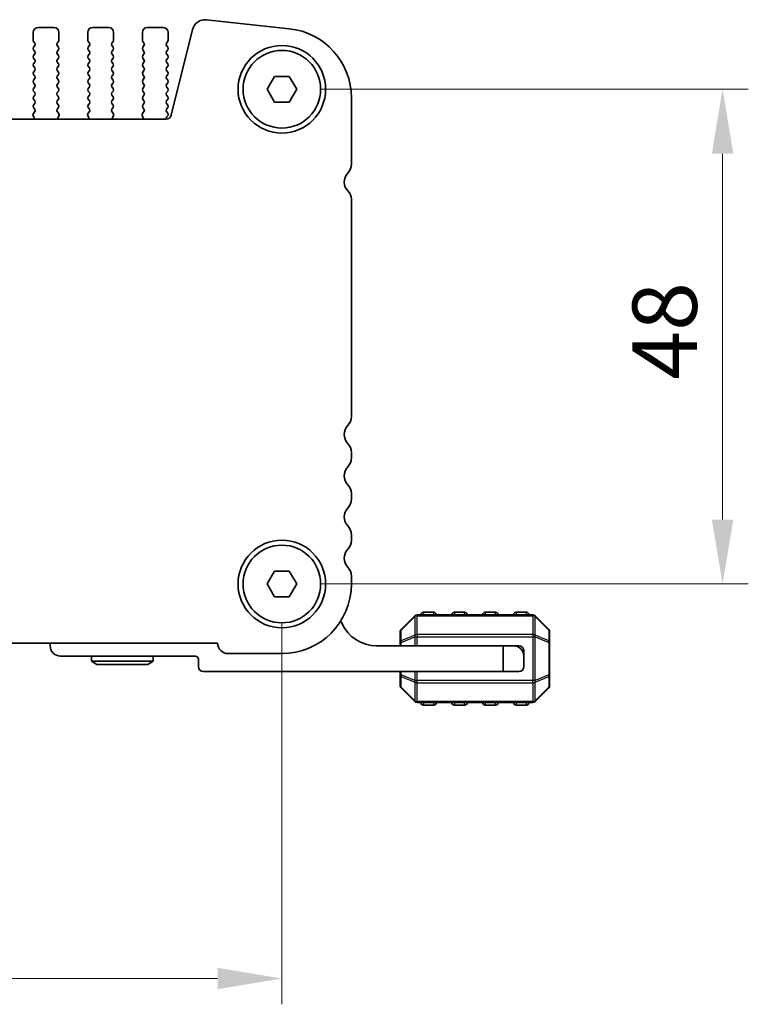
# Model space of a CAD drawing. Units: millimetres. Extents: x 0 to 6967, y 0 to 1124.
# Drawn here: x 1719 to 1789, y 443 to 538 of the extents above; entities that cross this region are included whole.
import ezdxf

# ---------------------------------------------------------------- set-up
doc = ezdxf.new("R2010")
doc.units = ezdxf.units.MM
for name, color, linetype, lineweight in [('Dimension (ISO)', 7, 'Continuous', 18), ('Visible (ISO)', 7, 'Continuous', 35), ('Visible Narrow (ISO)', 7, 'Continuous', 25)]:
    doc.layers.add(name, color=color, linetype=linetype, lineweight=lineweight)
doc.styles.add('Note Text (TK)', font='MS PGothic.ttf')
doc.dimstyles.new('Default - Method 1b (TK)', dxfattribs={"dimscale": 2.5, "dimtxt": 2.5, "dimasz": 2.5, "dimexe": 1, "dimexo": 1.5, "dimgap": 1, "dimtad": 1, "dimtoh": 1, "dimrnd": 1e-08, "dimdsep": 46, "dimtxsty": 'Note Text (TK)', "dimcen": 0.09, "dimdle": 5, "dimclrd": 100, "dimclre": 100, "dimclrt": 7, "dimadec": 1, "dimazin": 1, "dimtfac": 1, "dimtmove": 0, "dimatfit": 3, "dimfxl": 1, "dimtolj": 1, "dimlwd": -1, "dimlwe": -1, "dimarcsym": 0})

# ---------------------------------------------------------------- blocks, each defined once
blk = doc.blocks.new('*D46')
at = {"layer": 'Defpoints', "color": 0}
for p in [(1744.123, 531.446), (1744.123, 483.446), (1786.923, 483.446)]:
    blk.add_point(p, dxfattribs=at)
at = {"layer": 'Dimension (ISO)', "color": 100}
for p, q in [((1747.873, 531.446), (1789.423, 531.446)), ((1786.923, 525.196), (1786.923, 489.696)), ((1747.873, 483.446), (1789.423, 483.446))]:
    blk.add_line(p, q, dxfattribs=at)
for points in [[(1785.882, 525.196), (1787.965, 525.196), (1786.923, 531.446)], [(1785.882, 489.696), (1787.965, 489.696), (1786.923, 483.446)]]:
    blk.add_solid(points, dxfattribs=at)
at = {"layer": 'Dimension (ISO)', "color": 7, "insert": (1781.298, 503.273), "char_height": 6.25, "attachment_point": 4, "rotation": 90, "style": 'Note Text (TK)'}
blk.add_mtext('\\A1;48', dxfattribs=at)
blk = doc.blocks.new('*D47')
at = {"layer": 'Defpoints', "color": 0}
for p in [(1571.123, 483.446), (1744.123, 483.446), (1744.123, 445.165)]:
    blk.add_point(p, dxfattribs=at)
at = {"layer": 'Dimension (ISO)', "color": 100}
for p, q in [((1571.123, 479.696), (1571.123, 442.665)), ((1744.123, 479.696), (1744.123, 442.665)), ((1577.373, 445.165), (1737.873, 445.165))]:
    blk.add_line(p, q, dxfattribs=at)
for points in [[(1577.373, 446.206), (1577.373, 444.123), (1571.123, 445.165)], [(1737.873, 446.206), (1737.873, 444.123), (1744.123, 445.165)]]:
    blk.add_solid(points, dxfattribs=at)
at = {"layer": 'Dimension (ISO)', "color": 7, "insert": (1651.515, 450.79), "char_height": 6.25, "attachment_point": 4, "style": 'Note Text (TK)'}
blk.add_mtext('\\A1;173', dxfattribs=at)

msp = doc.modelspace()

# ---------------------------------------------------------------- linework, layer by layer
at = {"layer": 'Visible (ISO)'}
for p, q in [((1744.8476, 537.3192), (1736.7979, 538.1881)), ((1719.9732, 536.1958), (1719.9732, 536.9458)), ((1720.4732, 537.4458), (1721.9732, 537.4458)), ((1722.4732, 536.9458), (1722.4732, 536.1958)), ((1725.2732, 536.1958), (1725.2732, 536.9458)), ((1725.7732, 537.4458), (1727.2732, 537.4458)), ((1727.7732, 536.9458), (1727.7732, 536.1958)), ((1730.5732, 536.1958), (1730.5732, 536.9458)), ((1731.0732, 537.4458), (1732.5732, 537.4458)), ((1733.0732, 536.9458), (1733.0732, 536.1958)), ((1735.4508, 537.2477), (1733.3766, 528.9283)), ((1720.1332, 535.9158), (1720.0132, 536.0758)), ((1722.4332, 536.0758), (1722.3132, 535.9158)), ((1725.4332, 535.9158), (1725.3132, 536.0758)), ((1727.7332, 536.0758), (1727.6132, 535.9158)), ((1730.7332, 535.9158), (1730.6132, 536.0758)), ((1733.0332, 536.0758), (1732.9132, 535.9158)), ((1720.0132, 535.5158), (1720.1332, 535.6758)), ((1720.1332, 535.1158), (1720.0132, 535.2758)), ((1722.3132, 535.6758), (1722.4332, 535.5158)), ((1722.4332, 535.2758), (1722.3132, 535.1158)), ((1725.3132, 535.5158), (1725.4332, 535.6758)), ((1725.4332, 535.1158), (1725.3132, 535.2758)), ((1727.6132, 535.6758), (1727.7332, 535.5158)), ((1727.7332, 535.2758), (1727.6132, 535.1158)), ((1730.6132, 535.5158), (1730.7332, 535.6758)), ((1730.7332, 535.1158), (1730.6132, 535.2758)), ((1732.9132, 535.6758), (1733.0332, 535.5158)), ((1733.0332, 535.2758), (1732.9132, 535.1158)), ((1720.0132, 534.7158), (1720.1332, 534.8758)), ((1720.1332, 534.3158), (1720.0132, 534.4758)), ((1720.0132, 533.9158), (1720.1332, 534.0758)), ((1722.3132, 534.8758), (1722.4332, 534.7158)), ((1722.4332, 534.4758), (1722.3132, 534.3158)), ((1722.3132, 534.0758), (1722.4332, 533.9158)), ((1725.3132, 534.7158), (1725.4332, 534.8758)), ((1725.4332, 534.3158), (1725.3132, 534.4758)), ((1725.3132, 533.9158), (1725.4332, 534.0758)), ((1727.6132, 534.8758), (1727.7332, 534.7158)), ((1727.7332, 534.4758), (1727.6132, 534.3158)), ((1727.6132, 534.0758), (1727.7332, 533.9158)), ((1730.6132, 534.7158), (1730.7332, 534.8758)), ((1730.7332, 534.3158), (1730.6132, 534.4758)), ((1730.6132, 533.9158), (1730.7332, 534.0758)), ((1732.9132, 534.8758), (1733.0332, 534.7158)), ((1733.0332, 534.4758), (1732.9132, 534.3158)), ((1732.9132, 534.0758), (1733.0332, 533.9158)), ((1720.1332, 533.5158), (1720.0132, 533.6758)), ((1720.0132, 533.1158), (1720.1332, 533.2758)), ((1722.4332, 533.6758), (1722.3132, 533.5158)), ((1722.3132, 533.2758), (1722.4332, 533.1158)), ((1725.4332, 533.5158), (1725.3132, 533.6758)), ((1725.3132, 533.1158), (1725.4332, 533.2758)), ((1727.7332, 533.6758), (1727.6132, 533.5158)), ((1727.6132, 533.2758), (1727.7332, 533.1158)), ((1730.7332, 533.5158), (1730.6132, 533.6758)), ((1730.6132, 533.1158), (1730.7332, 533.2758)), ((1733.0332, 533.6758), (1732.9132, 533.5158)), ((1732.9132, 533.2758), (1733.0332, 533.1158)), ((1720.1332, 532.7158), (1720.0132, 532.8758)), ((1720.0132, 532.3158), (1720.1332, 532.4758)), ((1722.4332, 532.8758), (1722.3132, 532.7158)), ((1722.3132, 532.4758), (1722.4332, 532.3158)), ((1725.4332, 532.7158), (1725.3132, 532.8758)), ((1725.3132, 532.3158), (1725.4332, 532.4758)), ((1727.7332, 532.8758), (1727.6132, 532.7158)), ((1727.6132, 532.4758), (1727.7332, 532.3158)), ((1730.7332, 532.7158), (1730.6132, 532.8758)), ((1730.6132, 532.3158), (1730.7332, 532.4758)), ((1733.0332, 532.8758), (1732.9132, 532.7158)), ((1732.9132, 532.4758), (1733.0332, 532.3158)), ((1742.6798, 531.4458), (1743.4015, 532.6958)), ((1743.4015, 532.6958), (1744.8449, 532.6958)), ((1744.8449, 532.6958), (1745.5666, 531.4458)), ((1720.1332, 531.9158), (1720.0132, 532.0758)), ((1720.0132, 531.5158), (1720.1332, 531.6758)), ((1720.1332, 531.1158), (1720.0132, 531.2758)), ((1722.4332, 532.0758), (1722.3132, 531.9158)), ((1722.3132, 531.6758), (1722.4332, 531.5158)), ((1722.4332, 531.2758), (1722.3132, 531.1158)), ((1725.4332, 531.9158), (1725.3132, 532.0758)), ((1725.3132, 531.5158), (1725.4332, 531.6758)), ((1725.4332, 531.1158), (1725.3132, 531.2758)), ((1727.7332, 532.0758), (1727.6132, 531.9158)), ((1727.6132, 531.6758), (1727.7332, 531.5158)), ((1727.7332, 531.2758), (1727.6132, 531.1158)), ((1730.7332, 531.9158), (1730.6132, 532.0758)), ((1730.6132, 531.5158), (1730.7332, 531.6758)), ((1730.7332, 531.1158), (1730.6132, 531.2758)), ((1733.0332, 532.0758), (1732.9132, 531.9158)), ((1732.9132, 531.6758), (1733.0332, 531.5158)), ((1733.0332, 531.2758), (1732.9132, 531.1158)), ((1743.4015, 530.1958), (1742.6798, 531.4458)), ((1745.5666, 531.4458), (1744.8449, 530.1958)), ((1720.0132, 530.7158), (1720.1332, 530.8758)), ((1720.1332, 530.3158), (1720.0132, 530.4758)), ((1722.3132, 530.8758), (1722.4332, 530.7158)), ((1722.4332, 530.4758), (1722.3132, 530.3158)), ((1725.3132, 530.7158), (1725.4332, 530.8758)), ((1725.4332, 530.3158), (1725.3132, 530.4758)), ((1727.6132, 530.8758), (1727.7332, 530.7158)), ((1727.7332, 530.4758), (1727.6132, 530.3158)), ((1730.6132, 530.7158), (1730.7332, 530.8758)), ((1730.7332, 530.3158), (1730.6132, 530.4758)), ((1732.9132, 530.8758), (1733.0332, 530.7158)), ((1733.0332, 530.4758), (1732.9132, 530.3158)), ((1744.8449, 530.1958), (1743.4015, 530.1958)), ((1750.8732, 524.1808), (1750.8732, 530.6082)), ((1719.9938, 529.101), (1720.1294, 529.2752)), ((1720.0132, 529.9158), (1720.1332, 530.0758)), ((1720.1315, 529.518), (1720.0132, 529.6758)), ((1722.3132, 530.0758), (1722.4332, 529.9158)), ((1722.4332, 529.6758), (1722.3149, 529.518)), ((1722.317, 529.2752), (1722.4526, 529.101)), ((1725.2938, 529.101), (1725.4294, 529.2752)), ((1725.3132, 529.9158), (1725.4332, 530.0758)), ((1725.4315, 529.518), (1725.3132, 529.6758)), ((1727.6132, 530.0758), (1727.7332, 529.9158)), ((1727.7332, 529.6758), (1727.6149, 529.518)), ((1727.617, 529.2752), (1727.7526, 529.101)), ((1730.5938, 529.101), (1730.7294, 529.2752)), ((1730.6132, 529.9158), (1730.7332, 530.0758)), ((1730.7315, 529.518), (1730.6132, 529.6758)), ((1732.9132, 530.0758), (1733.0332, 529.9158)), ((1733.0332, 529.6758), (1732.9132, 529.5158)), ((1732.9132, 529.2758), (1733.0332, 529.1158)), ((1732.8914, 528.5492), (1582.355, 528.5492)), ((1720.0644, 528.6594), (1719.9662, 528.9035)), ((1722.4802, 528.9035), (1722.3819, 528.6594)), ((1725.3644, 528.6594), (1725.2662, 528.9035)), ((1727.7802, 528.9035), (1727.6819, 528.6594)), ((1730.6644, 528.6594), (1730.5662, 528.9035)), ((1733.0332, 528.8758), (1732.9349, 528.7448)), ((1750.8732, 499.6808), (1750.8732, 520.7935)), ((1750.8732, 495.6808), (1750.8732, 496.2109)), ((1750.8732, 491.6808), (1750.8732, 492.2109)), ((1750.8732, 487.6808), (1750.8732, 488.2109)), ((1742.6798, 483.4458), (1743.4015, 484.6958)), ((1743.4015, 484.6958), (1744.8449, 484.6958)), ((1744.8449, 484.6958), (1745.5666, 483.4458)), ((1743.4015, 482.1958), (1742.6798, 483.4458)), ((1745.5666, 483.4458), (1744.8449, 482.1958)), ((1750.8732, 483.4458), (1750.8732, 484.2109)), ((1744.8449, 482.1958), (1743.4015, 482.1958)), ((1758.8727, 480.6958), (1757.8727, 480.6958)), ((1761.8727, 480.6958), (1760.8727, 480.6958)), ((1764.8727, 480.6958), (1763.8727, 480.6958)), ((1767.8727, 480.6958), (1766.8727, 480.6958)), ((1757.0348, 480.3579), (1755.7106, 479.0336)), ((1768.4984, 480.4458), (1757.247, 480.4458)), ((1770.0348, 479.0336), (1768.7106, 480.3579)), ((1755.6227, 478.8215), (1755.6227, 477.773)), ((1770.1227, 477.773), (1770.1227, 478.8215)), ((1577.372, 477.6958), (1737.8744, 477.6958)), ((1721.6227, 477.4458), (1721.6227, 477.6958)), ((1755.6227, 477.773), (1755.6227, 477.4458)), ((1770.1227, 474.6186), (1770.1227, 477.773)), ((1753.3227, 477.4458), (1765.6227, 477.4458)), ((1765.6227, 477.4458), (1766.6227, 477.4458)), ((1765.6227, 474.9458), (1765.6227, 477.4458)), ((1767.1227, 477.4458), (1766.6227, 477.4458)), ((1767.6227, 476.9458), (1767.6227, 476.4458)), ((1735.7227, 476.4458), (1722.6227, 476.4458)), ((1725.6227, 476.4458), (1725.6227, 475.9458)), ((1731.6227, 475.9458), (1725.6227, 475.9458)), ((1726.1423, 475.6458), (1725.6227, 475.9458)), ((1731.1031, 475.6458), (1731.6227, 475.9458)), ((1731.6227, 476.4458), (1731.6227, 475.9458)), ((1736.0227, 475.4458), (1736.0227, 476.1458)), ((1738.9232, 476.6958), (1744.1232, 476.6958)), ((1767.6227, 476.4458), (1767.6227, 475.4458)), ((1726.1423, 475.6458), (1731.1031, 475.6458)), ((1765.6227, 474.9458), (1736.5227, 474.9458)), ((1755.6227, 474.9458), (1755.6227, 474.6186)), ((1767.1227, 474.9458), (1765.6227, 474.9458)), ((1755.6227, 474.6186), (1755.6227, 473.57)), ((1770.1227, 473.57), (1770.1227, 474.6186)), ((1755.7106, 473.3579), (1757.0348, 472.0336)), ((1768.7106, 472.0336), (1770.0348, 473.3579)), ((1757.247, 471.9458), (1768.4984, 471.9458)), ((1757.8727, 471.6958), (1758.8727, 471.6958)), ((1760.8727, 471.6958), (1761.8727, 471.6958)), ((1763.8727, 471.6958), (1764.8727, 471.6958)), ((1766.8727, 471.6958), (1767.8727, 471.6958))]:
    msp.add_line(p, q, dxfattribs=at)
for centre, radius in [((1744.1232, 531.4458), 4.25), ((1744.1232, 531.4458), 3.765), ((1744.1232, 483.4458), 4.25), ((1744.1232, 483.4458), 3.765)]:
    msp.add_circle(centre, radius, dxfattribs=at)
for centre, radius, start, end in [((1736.6637, 536.9453), 1.25, 83.839583, 166), ((1720.4732, 536.9458), 0.5, 90, 180), ((1721.9732, 536.9458), 0.5, 0, 90), ((1725.7732, 536.9458), 0.5, 90, 180), ((1727.2732, 536.9458), 0.5, 0, 90), ((1731.0732, 536.9458), 0.5, 90, 180), ((1732.5732, 536.9458), 0.5, 0, 90), ((1744.1232, 530.6082), 6.75, 0, 83.839583), ((1720.1732, 536.1958), 0.2, 180, 216.869898), ((1722.2732, 536.1958), 0.2, 323.130102, 0), ((1725.4732, 536.1958), 0.2, 180, 216.869898), ((1727.5732, 536.1958), 0.2, 323.130102, 0), ((1730.7732, 536.1958), 0.2, 180, 216.869898), ((1732.8732, 536.1958), 0.2, 323.130102, 0), ((1720.1732, 535.3958), 0.2, 143.130102, 216.869898), ((1719.9732, 535.7958), 0.2, 323.130102, 36.869898), ((1719.9732, 534.9958), 0.2, 323.130102, 36.869898), ((1722.4732, 535.7958), 0.2, 143.130102, 216.869898), ((1722.4732, 534.9958), 0.2, 143.130102, 216.869898), ((1722.2732, 535.3958), 0.2, 323.130102, 36.869898), ((1725.4732, 535.3958), 0.2, 143.130102, 216.869898), ((1725.2732, 535.7958), 0.2, 323.130102, 36.869898), ((1725.2732, 534.9958), 0.2, 323.130102, 36.869898), ((1727.7732, 535.7958), 0.2, 143.130102, 216.869898), ((1727.7732, 534.9958), 0.2, 143.130102, 216.869898), ((1727.5732, 535.3958), 0.2, 323.130102, 36.869898), ((1730.7732, 535.3958), 0.2, 143.130102, 216.869898), ((1730.5732, 535.7958), 0.2, 323.130102, 36.869898), ((1730.5732, 534.9958), 0.2, 323.130102, 36.869898), ((1733.0732, 535.7958), 0.2, 143.130102, 216.869898), ((1733.0732, 534.9958), 0.2, 143.130102, 216.869898), ((1732.8732, 535.3958), 0.2, 323.130102, 36.869898), ((1720.1732, 534.5958), 0.2, 143.130102, 216.869898), ((1719.9732, 534.1958), 0.2, 323.130102, 36.869898), ((1722.4732, 534.1958), 0.2, 143.130102, 216.869898), ((1722.2732, 534.5958), 0.2, 323.130102, 36.869898), ((1725.4732, 534.5958), 0.2, 143.130102, 216.869898), ((1725.2732, 534.1958), 0.2, 323.130102, 36.869898), ((1727.7732, 534.1958), 0.2, 143.130102, 216.869898), ((1727.5732, 534.5958), 0.2, 323.130102, 36.869898), ((1730.7732, 534.5958), 0.2, 143.130102, 216.869898), ((1730.5732, 534.1958), 0.2, 323.130102, 36.869898), ((1733.0732, 534.1958), 0.2, 143.130102, 216.869898), ((1732.8732, 534.5958), 0.2, 323.130102, 36.869898), ((1720.1732, 533.7958), 0.2, 143.130102, 216.869898), ((1720.1732, 532.9958), 0.2, 143.130102, 216.869898), ((1719.9732, 533.3958), 0.2, 323.130102, 36.869898), ((1722.4732, 533.3958), 0.2, 143.130102, 216.869898), ((1722.2732, 533.7958), 0.2, 323.130102, 36.869898), ((1722.2732, 532.9958), 0.2, 323.130102, 36.869898), ((1725.4732, 533.7958), 0.2, 143.130102, 216.869898), ((1725.4732, 532.9958), 0.2, 143.130102, 216.869898), ((1725.2732, 533.3958), 0.2, 323.130102, 36.869898), ((1727.7732, 533.3958), 0.2, 143.130102, 216.869898), ((1727.5732, 533.7958), 0.2, 323.130102, 36.869898), ((1727.5732, 532.9958), 0.2, 323.130102, 36.869898), ((1730.7732, 533.7958), 0.2, 143.130102, 216.869898), ((1730.7732, 532.9958), 0.2, 143.130102, 216.869898), ((1730.5732, 533.3958), 0.2, 323.130102, 36.869898), ((1733.0732, 533.3958), 0.2, 143.130102, 216.869898), ((1732.8732, 533.7958), 0.2, 323.130102, 36.869898), ((1732.8732, 532.9958), 0.2, 323.130102, 36.869898), ((1720.1732, 532.1958), 0.2, 143.130102, 216.869898), ((1719.9732, 532.5958), 0.2, 323.130102, 36.869898), ((1722.4732, 532.5958), 0.2, 143.130102, 216.869898), ((1722.2732, 532.1958), 0.2, 323.130102, 36.869898), ((1725.4732, 532.1958), 0.2, 143.130102, 216.869898), ((1725.2732, 532.5958), 0.2, 323.130102, 36.869898), ((1727.7732, 532.5958), 0.2, 143.130102, 216.869898), ((1727.5732, 532.1958), 0.2, 323.130102, 36.869898), ((1730.7732, 532.1958), 0.2, 143.130102, 216.869898), ((1730.5732, 532.5958), 0.2, 323.130102, 36.869898), ((1733.0732, 532.5958), 0.2, 143.130102, 216.869898), ((1732.8732, 532.1958), 0.2, 323.130102, 36.869898), ((1720.1732, 531.3958), 0.2, 143.130102, 216.869898), ((1719.9732, 531.7958), 0.2, 323.130102, 36.869898), ((1722.4732, 531.7958), 0.2, 143.130102, 216.869898), ((1722.2732, 531.3958), 0.2, 323.130102, 36.869898), ((1725.4732, 531.3958), 0.2, 143.130102, 216.869898), ((1725.2732, 531.7958), 0.2, 323.130102, 36.869898), ((1727.7732, 531.7958), 0.2, 143.130102, 216.869898), ((1727.5732, 531.3958), 0.2, 323.130102, 36.869898), ((1730.7732, 531.3958), 0.2, 143.130102, 216.869898), ((1730.5732, 531.7958), 0.2, 323.130102, 36.869898), ((1733.0732, 531.7958), 0.2, 143.130102, 216.869898), ((1732.8732, 531.3958), 0.2, 323.130102, 36.869898), ((1720.1732, 530.5958), 0.2, 143.130102, 216.869898), ((1719.9732, 530.9958), 0.2, 323.130102, 36.869898), ((1719.9732, 530.1958), 0.2, 323.130102, 36.869898), ((1722.4732, 530.9958), 0.2, 143.130102, 216.869898), ((1722.4732, 530.1958), 0.2, 143.130102, 216.869898), ((1722.2732, 530.5958), 0.2, 323.130102, 36.869898), ((1725.4732, 530.5958), 0.2, 143.130102, 216.869898), ((1725.2732, 530.9958), 0.2, 323.130102, 36.869898), ((1725.2732, 530.1958), 0.2, 323.130102, 36.869898), ((1727.7732, 530.9958), 0.2, 143.130102, 216.869898), ((1727.7732, 530.1958), 0.2, 143.130102, 216.869898), ((1727.5732, 530.5958), 0.2, 323.130102, 36.869898), ((1730.7732, 530.5958), 0.2, 143.130102, 216.869898), ((1730.5732, 530.9958), 0.2, 323.130102, 36.869898), ((1730.5732, 530.1958), 0.2, 323.130102, 36.869898), ((1733.0732, 530.9958), 0.2, 143.130102, 216.869898), ((1733.0732, 530.1958), 0.2, 143.130102, 216.869898), ((1732.8732, 530.5958), 0.2, 323.130102, 36.869898), ((1720.1732, 529.7958), 0.2, 143.130102, 216.869898), ((1719.9715, 529.398), 0.2, 322.118188, 36.869898), ((1722.4749, 529.398), 0.2, 143.130102, 217.881812), ((1722.2732, 529.7958), 0.2, 323.130102, 36.869898), ((1725.4732, 529.7958), 0.2, 143.130102, 216.869898), ((1725.2715, 529.398), 0.2, 322.118188, 36.869898), ((1727.7749, 529.398), 0.2, 143.130102, 217.881812), ((1727.5732, 529.7958), 0.2, 323.130102, 36.869898), ((1730.7732, 529.7958), 0.2, 143.130102, 216.869898), ((1730.5715, 529.398), 0.2, 322.118188, 36.869898), ((1733.0732, 529.3958), 0.2, 143.130102, 216.869898), ((1732.8732, 529.7958), 0.2, 323.130102, 36.869898), ((1720.1517, 528.9782), 0.2, 142.118188, 201.930223), ((1719.8789, 528.5847), 0.2, 349.790904, 21.930223), ((1722.5675, 528.5847), 0.2, 158.069777, 190.209096), ((1722.2947, 528.9782), 0.2, 338.069777, 37.881812), ((1725.4517, 528.9782), 0.2, 142.118188, 201.930223), ((1725.1789, 528.5847), 0.2, 349.790904, 21.930223), ((1727.8675, 528.5847), 0.2, 158.069777, 190.209096), ((1727.5947, 528.9782), 0.2, 338.069777, 37.881812), ((1730.7517, 528.9782), 0.2, 142.118188, 201.930223), ((1730.4789, 528.5847), 0.2, 349.790904, 21.930223), ((1732.8914, 529.0492), 0.5, 270, 346), ((1733.0949, 528.6248), 0.2, 143.130102, 202.095796), ((1732.8732, 528.9958), 0.2, 323.130102, 36.869898), ((1749.6232, 524.1808), 1.25, 316.05448, 0), ((1751.4232, 522.4458), 1.25, 136.05448, 225.92079), ((1749.8232, 520.7935), 1.05, 0, 45.92079), ((1749.6232, 499.6808), 1.25, 316.05448, 0), ((1751.4232, 497.9458), 1.25, 136.05448, 223.94552), ((1749.6232, 496.2109), 1.25, 0, 43.94552), ((1749.6232, 495.6808), 1.25, 316.05448, 0), ((1751.4232, 493.9458), 1.25, 136.05448, 223.94552), ((1749.6232, 492.2109), 1.25, 0, 43.94552), ((1749.6232, 491.6808), 1.25, 316.05448, 0), ((1751.4232, 489.9458), 1.25, 136.05448, 223.94552), ((1749.6232, 488.2109), 1.25, 0, 43.94552), ((1749.6232, 487.6808), 1.25, 316.05448, 0), ((1751.4232, 485.9458), 1.25, 136.05448, 223.94552), ((1749.6232, 484.2109), 1.25, 0, 43.94552), ((1744.1232, 483.4458), 6.75, 270, 0), ((1757.8727, 480.4458), 0.25, 90, 180), ((1758.8727, 480.4458), 0.25, 0, 90), ((1760.8727, 480.4458), 0.25, 90, 180), ((1761.8727, 480.4458), 0.25, 0, 90), ((1763.8727, 480.4458), 0.25, 90, 180), ((1764.8727, 480.4458), 0.25, 0, 90), ((1766.8727, 480.4458), 0.25, 90, 180), ((1767.8727, 480.4458), 0.25, 0, 90), ((1749.4977, 479.4456), 0.5001, 23.663158, 49.697162), ((1753.3227, 481.1218), 3.676, 203.663158, 270), ((1757.247, 480.1458), 0.3, 90, 135), ((1768.4984, 480.1458), 0.3, 45, 90), ((1755.9227, 478.8215), 0.3, 135, 180), ((1769.8227, 478.8215), 0.3, 0, 45), ((1738.9232, 477.7458), 1.05, 182.729403, 270), ((1722.6227, 477.4458), 1, 180, 270), ((1766.6227, 476.4458), 1, 0, 90), ((1767.1227, 476.9458), 0.5, 0, 90), ((1735.7227, 476.1458), 0.3, 0, 90), ((1736.5227, 475.4458), 0.5, 180, 270), ((1767.1227, 475.4458), 0.5, 270, 0), ((1755.9227, 473.57), 0.3, 180, 225), ((1769.8227, 473.57), 0.3, 315, 0), ((1757.247, 472.2458), 0.3, 225, 270), ((1757.8727, 471.9458), 0.25, 180, 270), ((1758.8727, 471.9458), 0.25, 270, 0), ((1760.8727, 471.9458), 0.25, 180, 270), ((1761.8727, 471.9458), 0.25, 270, 0), ((1763.8727, 471.9458), 0.25, 180, 270), ((1764.8727, 471.9458), 0.25, 270, 0), ((1766.8727, 471.9458), 0.25, 180, 270), ((1767.8727, 471.9458), 0.25, 270, 0), ((1768.4984, 472.2458), 0.3, 270, 315)]:
    msp.add_arc(centre, radius, start, end, dxfattribs=at)
at = {"layer": 'Visible Narrow (ISO)'}
for p, q in [((1757.8727, 480.6958), (1757.8727, 480.4458)), ((1758.8727, 480.4458), (1758.8727, 480.6958)), ((1760.8727, 480.6958), (1760.8727, 480.4458)), ((1761.8727, 480.4458), (1761.8727, 480.6958)), ((1763.8727, 480.6958), (1763.8727, 480.4458)), ((1764.8727, 480.4458), (1764.8727, 480.6958)), ((1766.8727, 480.6958), (1766.8727, 480.4458)), ((1767.8727, 480.4458), (1767.8727, 480.6958)), ((1755.7106, 478.9715), (1757.0348, 480.2958)), ((1757.0348, 480.2958), (1757.0348, 478.4715)), ((1757.247, 480.3579), (1757.247, 480.4458)), ((1757.247, 478.5336), (1757.247, 480.3579)), ((1757.247, 480.3579), (1768.4984, 480.3579)), ((1768.4984, 480.3579), (1768.4984, 480.4458)), ((1768.4984, 480.3579), (1768.4984, 478.5336)), ((1768.7106, 478.4715), (1768.7106, 480.2958)), ((1768.7106, 480.2958), (1770.0348, 478.9715)), ((1755.7106, 477.923), (1755.7106, 478.9715)), ((1770.0348, 478.9715), (1770.0348, 477.923)), ((1755.7106, 477.773), (1755.6227, 477.773)), ((1757.0348, 478.4715), (1755.7106, 477.923)), ((1755.7106, 477.773), (1757.0348, 478.3215)), ((1755.7106, 477.4458), (1755.7106, 477.773)), ((1757.0348, 478.3215), (1757.247, 478.3215)), ((1757.0348, 478.3215), (1757.0348, 477.4458)), ((1757.247, 478.5336), (1757.247, 478.3215)), ((1768.4984, 478.5336), (1757.247, 478.5336)), ((1757.247, 477.4458), (1757.247, 478.3215)), ((1757.247, 478.3215), (1768.4984, 478.3215)), ((1768.4984, 478.5336), (1768.4984, 478.3215)), ((1768.7106, 478.3215), (1768.4984, 478.3215)), ((1768.4984, 478.3215), (1768.4984, 474.07)), ((1770.0348, 477.923), (1768.7106, 478.4715)), ((1768.7106, 474.07), (1768.7106, 478.3215)), ((1768.7106, 478.3215), (1770.0348, 477.773)), ((1770.1227, 477.773), (1770.0348, 477.773)), ((1770.0348, 477.773), (1770.0348, 474.6186)), ((1755.7106, 474.6186), (1755.7106, 474.9458)), ((1757.0348, 474.9458), (1757.0348, 474.07)), ((1757.247, 474.07), (1757.247, 474.9458)), ((1755.6227, 474.6186), (1755.7106, 474.6186)), ((1757.0348, 474.07), (1755.7106, 474.6186)), ((1755.7106, 473.42), (1755.7106, 474.4686)), ((1755.7106, 474.4686), (1757.0348, 473.92)), ((1757.0348, 474.07), (1757.247, 474.07)), ((1757.0348, 473.92), (1757.0348, 472.0958)), ((1757.247, 473.8579), (1757.247, 474.07)), ((1768.4984, 474.07), (1757.247, 474.07)), ((1757.247, 473.8579), (1768.4984, 473.8579)), ((1757.247, 472.0336), (1757.247, 473.8579)), ((1768.4984, 473.8579), (1768.4984, 474.07)), ((1768.7106, 474.07), (1768.4984, 474.07)), ((1768.4984, 473.8579), (1768.4984, 472.0336)), ((1770.0348, 474.6186), (1768.7106, 474.07)), ((1768.7106, 473.92), (1770.0348, 474.4686)), ((1768.7106, 472.0958), (1768.7106, 473.92)), ((1770.0348, 474.6186), (1770.1227, 474.6186)), ((1770.0348, 474.4686), (1770.0348, 473.42)), ((1757.0348, 472.0958), (1755.7106, 473.42)), ((1770.0348, 473.42), (1768.7106, 472.0958)), ((1757.247, 472.0336), (1757.247, 471.9458)), ((1768.4984, 472.0336), (1757.247, 472.0336)), ((1757.8727, 471.9458), (1757.8727, 471.6958)), ((1758.8727, 471.6958), (1758.8727, 471.9458)), ((1760.8727, 471.9458), (1760.8727, 471.6958)), ((1761.8727, 471.6958), (1761.8727, 471.9458)), ((1763.8727, 471.9458), (1763.8727, 471.6958)), ((1764.8727, 471.6958), (1764.8727, 471.9458)), ((1766.8727, 471.9458), (1766.8727, 471.6958)), ((1767.8727, 471.6958), (1767.8727, 471.9458)), ((1768.4984, 472.0336), (1768.4984, 471.9458))]:
    msp.add_line(p, q, dxfattribs=at)
for centre, major_axis, ratio, start_param, end_param in [((1757.247, 480.1458), (-0.2121, 0.2121), 0.2810846, 0, 0.5480284), ((1757.247, 480.1458), (0.3, 0), 0.7071068, 1.5707963, 2.3561945), ((1768.4984, 480.1458), (-0.3, 0), 0.7071068, 3.9269908, 4.712389), ((1768.4984, 480.1458), (0.2121, 0.2121), 0.2810846, 5.7351569, 6.2831853), ((1755.9227, 478.8215), (-0.3, 0), 0.7071068, 5.4977871, 6.2831853), ((1755.9227, 478.8215), (-0.2121, 0.2121), 0.2810846, 0, 0.5480284), ((1769.8227, 478.8215), (0.2121, 0.2121), 0.2810846, 5.7351569, 6.2831853), ((1769.8227, 478.8215), (0.3, 0), 0.7071068, 0, 0.7853982), ((1755.9227, 477.773), (-0.3, 0), 0.7071068, 5.4977871, 6.2831853), ((1755.9227, 477.773), (-0.1148, 0.2772), 0.6785983, 0.7487537, 1.2967821), ((1757.247, 478.3215), (0.1148, -0.2772), 0.6785983, 3.8903464, 4.4383748), ((1757.247, 478.3215), (0.3, 0), 0.7071068, 1.5707963, 2.3561945), ((1768.4984, 478.3215), (-0.3, 0), 0.7071068, 3.9269908, 4.712389), ((1768.4984, 478.3215), (-0.1148, -0.2772), 0.6785983, 1.8448105, 2.3928389), ((1769.8227, 477.773), (-0.1148, -0.2772), 0.6785983, 1.8448105, 2.3928389), ((1769.8227, 477.773), (0.3, 0), 0.7071068, 0, 0.7853982), ((1755.9227, 474.6186), (-0.3, 0), 0.7071068, 0, 0.7853982), ((1755.9227, 474.6186), (0.1148, 0.2772), 0.6785983, 1.8448105, 2.3928389), ((1757.247, 474.07), (0.1148, 0.2772), 0.6785983, 1.8448105, 2.3928389), ((1757.247, 474.07), (0.3, 0), 0.7071068, 3.9269908, 4.712389), ((1768.4984, 474.07), (-0.3, 0), 0.7071068, 1.5707963, 2.3561945), ((1768.4984, 474.07), (-0.1148, 0.2772), 0.6785983, 3.8903464, 4.4383748), ((1769.8227, 474.6186), (0.1148, -0.2772), 0.6785983, 0.7487537, 1.2967821), ((1769.8227, 474.6186), (0.3, 0), 0.7071068, 5.4977871, 6.2831853), ((1755.9227, 473.57), (-0.3, 0), 0.7071068, 0, 0.7853982), ((1755.9227, 473.57), (-0.2121, -0.2121), 0.2810846, 5.7351569, 6.2831853), ((1769.8227, 473.57), (0.3, 0), 0.7071068, 5.4977871, 6.2831853), ((1769.8227, 473.57), (0.2121, -0.2121), 0.2810846, 0, 0.5480284), ((1757.247, 472.2458), (-0.2121, -0.2121), 0.2810846, 5.7351569, 6.2831853), ((1757.247, 472.2458), (0.3, 0), 0.7071068, 3.9269908, 4.712389), ((1768.4984, 472.2458), (-0.3, 0), 0.7071068, 1.5707963, 2.3561945), ((1768.4984, 472.2458), (0.2121, -0.2121), 0.2810846, 0, 0.5480284)]:
    msp.add_ellipse(centre, major_axis=major_axis, ratio=ratio, start_param=start_param, end_param=end_param, dxfattribs=at)

# ---------------------------------------------------------------- dimensions: what is measured, and where the dimension line sits
at = {"layer": 'Dimension (ISO)', "color": 100}
for base, p1, angle, picture, middle in [((1786.9232, 483.4458), (1744.1232, 531.4458), 90, '*D46', (1786.9232, 507.4458)), ((1744.1232, 445.1646), (1571.1232, 483.4458), 180, '*D47', (1657.6232, 445.1646))]:
    dim = msp.add_linear_dim(base=base, p1=p1, p2=(1744.1232, 483.4458), angle=angle, dimstyle='Default - Method 1b (TK)', override={"dimtoh": 0, "dimdec": 2, "dimtp": 0, "dimtm": 0, "dimtdec": 2, "dimtofl": 0, "dimatfit": 1}, dxfattribs=at)
    dim.commit()
    dim.dimension.update_dxf_attribs({"geometry": picture, "text_midpoint": middle, "dimtype": 160})

doc.saveas('drawing.dxf')
